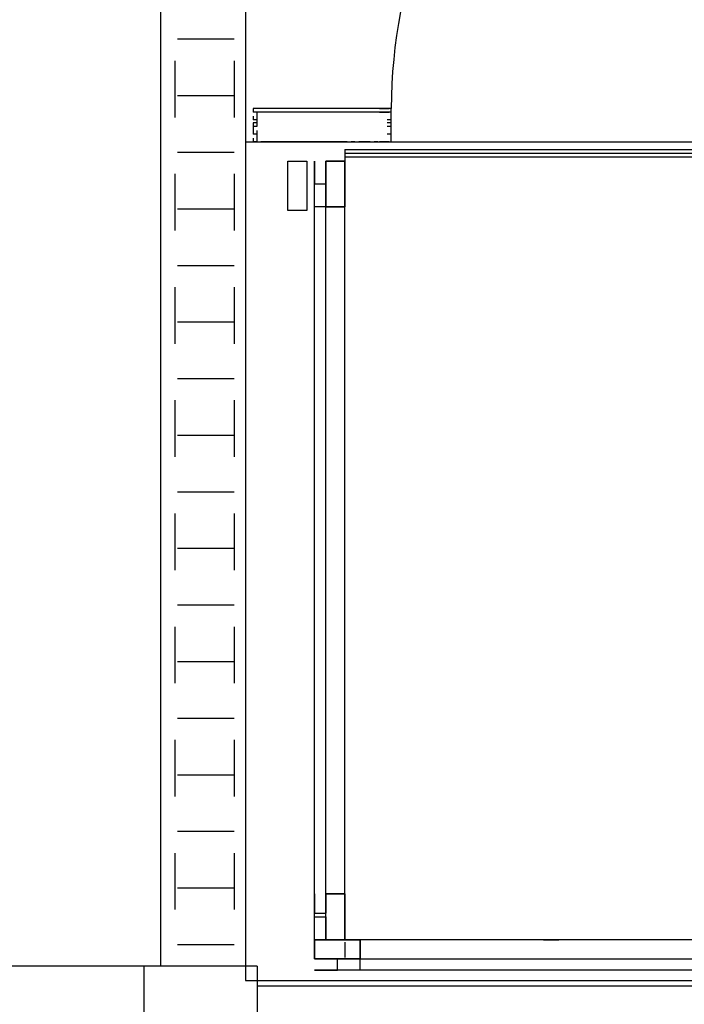
# Model space of a CAD drawing. Extents: x 642 to 1022, y 62 to 202.
# Drawn here: x 956 to 957, y 133 to 134 of the extents above; entities that cross this region are included whole.
import ezdxf

# ---------------------------------------------------------------- set-up
doc = ezdxf.new("R2010")
doc.units = 0
doc.header["$LTSCALE"] = 0.5
doc.linetypes.add('HIDDEN', pattern=[9.525, 6.35, -3.175])
doc.linetypes.add('HIDDEN2', pattern=[4.7625, 3.175, -1.5875])
doc.layers.get('0').update_dxf_attribs({"linetype": 'CONTINUOUS'})
doc.layers.add('ARQ_LAYOUT', color=5, linetype='CONTINUOUS')
doc.layers.add('LISTAGEM_TEXTO', color=7, linetype='CONTINUOUS')

# ---------------------------------------------------------------- blocks, each defined once
blk = doc.blocks.new('plataforma')
at = {"layer": 'ARQ_LAYOUT', "color": 8, "linetype": 'HIDDEN2'}
for p, q in [((-1.4795, 0.878), (-1.4795, -0.222)), ((-1.4727, 0.878), (-1.4727, -0.222))]:
    blk.add_line(p, q, dxfattribs=at)
at = {"layer": 'ARQ_LAYOUT', "color": 8}
blk.add_line((-1.3838, -0.2562), (-1.3838, -0.2767), dxfattribs=at)
at = {"layer": 'ARQ_LAYOUT', "color": 8, "linetype": 'HIDDEN2'}
for points in [[(0, -0.4), (0, 1.35)], [(-1.5, -0.4), (0, -0.4)]]:
    blk.add_lwpolyline(points, dxfattribs=at)
at = {"layer": 'ARQ_LAYOUT', "color": 8}
for points in [[(-1.5, -0.4), (-1.5, 1.0082)], [(-1.4863, -0.222), (-1.4863, 0.878)], [(-0.0727, 0.8507), (-0.0727, -0.1946)], [(-0.0385, -0.1946), (-0.0385, 0.8507)], [(-0.018, 0.8507), (-0.018, -0.1946)], [(-0.0727, 0.1332), (-0.0727, 0.1605)], [(-1.5532, -0.1396), (-1.56, -0.1396), (-1.56, -0.1602)], [(-1.5395, -0.1396), (-1.5532, -0.1396), (-1.5532, -0.1465)], [(-1.5532, -0.1396), (-1.5532, -0.1465)], [(-1.5395, -0.1396), (-1.5463, -0.1396)], [(-1.5273, -0.1396), (-1.5395, -0.1396)], [(-1.5395, -0.1396), (-1.5395, -0.1465)], [(-1.5273, -0.1396), (-1.5342, -0.1396)], [(-1.5342, -0.1396), (-1.5342, -0.1465)], [(-1.5273, -0.1396), (-1.5273, -0.1465)], [(-1.5137, -0.1396), (-1.5273, -0.1396)], [(-1.5068, -0.1396), (-1.5205, -0.1396)], [(-1.5137, -0.1396), (-1.5137, -0.1465)], [(-1.5, -0.1465), (-1.5, -0.1396), (-1.5068, -0.1396)], [(-1.5, -0.1602), (-1.5, -0.1396), (-1.5068, -0.1396)], [(-1.56, -0.1602), (-1.56, -0.1428)], [(-1.56, -0.1602), (-1.56, -0.1496)], [(-1.56, -0.1496), (-1.56, -0.1564)], [(-1.56, -0.1564), (-1.56, -0.177)], [(-1.5532, -0.1602), (-1.5532, -0.1428)], [(-1.5532, -0.1428), (-1.5532, -0.1428)], [(-1.5532, -0.1428), (-1.5532, -0.1496)], [(-1.5532, -0.1465), (-1.5532, -0.1533)], [(-1.5532, -0.1465), (-1.5532, -0.1602)], [(-1.5532, -0.1496), (-1.5532, -0.1633)], [(-1.5, -0.1428), (-1.5, -0.1496)], [(-1.5, -0.1428), (-1.5, -0.1428)], [(-1.5, -0.1602), (-1.5, -0.1428)], [(-1.5, -0.1602), (-1.5, -0.1428)], [(-1.5, -0.1602), (-1.5, -0.1465)], [(-1.5, -0.1465), (-1.5, -0.1533)], [(-1.5, -0.1633), (-1.5, -0.1496)], [(-1.5, -0.1496), (-1.5, -0.1564)], [(-1.5, -0.1496), (-1.5, -0.1602)], [(-1.5, -0.177), (-1.5, -0.1564)], [(-1.5532, -0.1633), (-1.5532, -0.1701)], [(-1.5532, -0.1701), (-1.5532, -0.177)], [(-1.5, -0.1633), (-1.5, -0.1701)], [(-1.5, -0.177), (-1.5, -0.1701)], [(-1.56, -0.177), (-1.56, -0.1838)], [(-1.56, -0.177), (-1.56, -0.1906)], [(-1.56, -0.1906), (-1.56, -0.1975)], [(-1.5532, -0.177), (-1.5532, -0.1906)], [(-1.5532, -0.1838), (-1.5532, -0.1906)], [(-1.5532, -0.1906), (-1.5532, -0.2043)], [(-1.5, -0.177), (-1.5, -0.1906)], [(-1.5, -0.1906), (-1.5, -0.177)], [(-1.5, -0.177), (-1.5, -0.1838)], [(-1.5, -0.1906), (-1.5, -0.1838)], [(-1.5, -0.2043), (-1.5, -0.1906)], [(-1.5, -0.1906), (-1.5, -0.1975)], [(-1.56, -0.1975), (-1.56, -0.2111)], [(-1.56, -0.2111), (-1.56, -0.218)], [(-1.5532, -0.2043), (-1.5532, -0.2111)], [(-1.5532, -0.2111), (-1.5532, -0.2248)], [(-1.5, -0.2111), (-1.5, -0.1975)], [(-1.5, -0.2043), (-1.5, -0.2111)], [(-1.5, -0.2248), (-1.5, -0.2111)], [(-1.5, -0.218), (-1.5, -0.2111)], [(-0.0727, -0.2767), (-0.0727, -0.1946), (-0.0727, -0.2767)], [(-0.0727, -0.1946), (-0.0727, -0.2767)], [(-0.0385, -0.1946), (-0.0727, -0.1946)], [(-0.0385, -0.1946), (-0.0727, -0.1946), (-0.0385, -0.1946)], [(-0.018, -0.1946), (-0.0385, -0.1946)], [(-0.018, -0.2356), (-0.0385, -0.2356), (-0.0385, -0.1946), (-0.0385, -0.2356)], [(-0.0385, -0.1946), (-0.0385, -0.2767)], [(-0.018, -0.1946), (-0.018, -0.2356)], [(-0.018, -0.1946), (-0.018, -0.2767), (-0.018, -0.2767), (-0.018, -0.2356)], [(-0.018, -0.1946), (-0.018, -0.1946)], [(-1.56, -0.218), (-1.56, -0.2248)], [(-1.56, -0.2248), (-1.56, -0.2316)], [(-1.5532, -0.2248), (-1.5532, -0.2316)], [(-1.5532, -0.2248), (-1.5532, -0.3453)], [(-1.5, -0.218), (-1.5, -0.2248)], [(-1.5, -0.3453), (-1.5, -0.2248)], [(-1.5, -0.2248), (-1.5, -0.2316)], [(-1.5, -0.2316), (-1.5, -0.2248)], [(-1.4863, -0.222), (-1.459, -0.222)], [(-1.4658, -0.2562), (-1.4658, -0.222), (-1.4658, -0.2562)], [(-1.4658, -0.2562), (-1.4658, -0.222)], [(-1.3838, -0.222), (-1.4658, -0.222), (-1.3838, -0.222)], [(-1.4658, -0.222), (-1.3838, -0.222)], [(-1.3838, -0.222), (-1.459, -0.222)], [(-0.1547, -0.222), (-1.3838, -0.222)], [(-1.3838, -0.2562), (-1.3838, -0.222)], [(-1.3838, -0.222), (-1.3838, -0.2562)], [(-1.3838, -0.2562), (-1.3838, -0.222)], [(-0.1547, -0.2562), (-0.1547, -0.222), (-0.1547, -0.2562)], [(-0.1547, -0.2562), (-0.1547, -0.222)], [(-0.0727, -0.222), (-0.1547, -0.222), (-0.0727, -0.222)], [(-0.1547, -0.222), (-0.0727, -0.222)], [(-0.0727, -0.2562), (-0.0727, -0.222)], [(-0.0727, -0.222), (-0.0727, -0.2562)], [(-0.0684, -0.222), (-0.041, -0.222)], [(-1.56, -0.2316), (-1.56, -0.3453)], [(-1.56, -0.2385), (-1.56, -0.3521)], [(-1.5, -0.2316), (-1.5, -0.3453)], [(-1.5, -0.3521), (-1.5, -0.2385)], [(-0.018, -0.2356), (-0.0385, -0.2356)], [(-0.0385, -0.2767), (-0.0385, -0.2356)], [(-1.4248, -0.2562), (-1.4658, -0.2562)], [(-1.4248, -0.2562), (-1.4658, -0.2562), (-1.4248, -0.2562)], [(-1.4248, -0.2562), (-1.3838, -0.2562)], [(-1.3838, -0.2562), (-1.4248, -0.2562)], [(-1.3838, -0.2767), (-1.3838, -0.2767), (-1.4248, -0.2767), (-1.4248, -0.2562)], [(-1.4248, -0.2767), (-1.4248, -0.2562)], [(-0.1547, -0.2562), (-1.3838, -0.2562)], [(-0.1137, -0.2562), (-0.1547, -0.2562)], [(-0.1205, -0.2562), (-0.1547, -0.2562), (-0.1205, -0.2562)], [(-0.1205, -0.2767), (-0.1205, -0.2562)], [(-0.1137, -0.2562), (-0.0727, -0.2562)], [(-0.0727, -0.2562), (-0.1137, -0.2562)], [(-0.0727, -0.2767), (-0.0727, -0.2767), (-0.1137, -0.2767), (-0.1137, -0.2562)], [(-1.4658, -0.2767), (-1.4658, -0.2767)], [(-1.3838, -0.2767), (-1.4658, -0.2767)], [(-1.4658, -0.2767), (-1.4248, -0.2767)], [(-0.1547, -0.2767), (-1.3838, -0.2767)], [(-0.1547, -0.2767), (-0.1547, -0.2767)], [(-0.0727, -0.2767), (-0.1547, -0.2767)], [(-0.1547, -0.2767), (-0.1205, -0.2767)], [(-0.0385, -0.2767), (-0.0727, -0.2767)], [(-0.0727, -0.2767), (-0.0385, -0.2767)], [(-1.4658, -0.2903), (-1.377, -0.2903), (-1.377, -0.3245), (-1.4658, -0.3245), (-1.4658, -0.2903)], [(-1.56, -0.3521), (-1.56, -0.359)], [(-1.5532, -0.3453), (-1.5532, -0.3521)], [(-1.5532, -0.3521), (-1.5532, -0.3658)], [(-1.5, -0.3453), (-1.5, -0.3521)], [(-1.5, -0.3658), (-1.5, -0.3521)], [(-1.5, -0.3521), (-1.5, -0.359)], [(-1.56, -0.359), (-1.56, -0.359)], [(-1.56, -0.359), (-1.56, -0.3658)], [(-1.56, -0.3658), (-1.56, -0.3795)], [(-1.5532, -0.3658), (-1.5532, -0.3727)], [(-1.5, -0.359), (-1.5, -0.3658)], [(-1.5, -0.359), (-1.5, -0.359)], [(-1.5, -0.3658), (-1.5, -0.3727)], [(-1.5, -0.3795), (-1.5, -0.3658)], [(-1.56, -0.3795), (-1.56, -0.3863)], [(-1.56, -0.3795), (-1.56, -0.3863)], [(-1.56, -0.3863), (-1.5532, -0.3863)], [(-1.5532, -0.3727), (-1.5532, -0.3795)], [(-1.5532, -0.3795), (-1.5395, -0.3795)], [(-1.5532, -0.3795), (-1.5532, -0.3863)], [(-1.5463, -0.3863), (-1.5395, -0.3863)], [(-1.5395, -0.3795), (-1.5395, -0.3863)], [(-1.5395, -0.3795), (-1.5273, -0.3795)], [(-1.5342, -0.3795), (-1.5342, -0.3863)], [(-1.5342, -0.3863), (-1.5273, -0.3863)], [(-1.5273, -0.3795), (-1.5273, -0.3863)], [(-1.5273, -0.3863), (-1.5137, -0.3863)], [(-1.5205, -0.3795), (-1.5068, -0.3795)], [(-1.5137, -0.3795), (-1.5137, -0.3863)], [(-1.5068, -0.3795), (-1.5, -0.3795), (-1.5, -0.3727)], [(-1.5068, -0.3863), (-1.5, -0.3863), (-1.5, -0.3795)], [(-1.5, -0.3795), (-1.5, -0.3863)]]:
    blk.add_lwpolyline(points, dxfattribs=at)
blk.add_arc((-1.56, 0.7609), 0.9, 184.0888, 270, dxfattribs=at)
blk = doc.blocks.new('Base primeiro pavimento')
at = {"color": 8}
for p, q in [((-24.9064, 18.7553), (-24.9064, 13.8329)), ((-24.7564, 18.7553), (-24.7564, 13.8329)), ((-24.7355, 13.8329), (-26.649, 13.8329)), ((-24.7355, 13.7983), (-22.9564, 13.7983))]:
    blk.add_line(p, q, dxfattribs=at)
at = {"color": 8, "linetype": 'HIDDEN', "ltscale": 0.02}
for p, q in [((-24.8814, 18.6329), (-24.8814, 13.8329)), ((-24.7764, 18.6329), (-24.7764, 13.8329)), ((-24.7764, 15.4708), (-24.8814, 15.4708)), ((-24.7764, 15.3708), (-24.8814, 15.3708)), ((-24.7764, 15.2708), (-24.8814, 15.2708)), ((-24.7764, 15.1708), (-24.8814, 15.1708)), ((-24.7764, 15.0708), (-24.8814, 15.0708)), ((-24.7764, 14.9708), (-24.8814, 14.9708)), ((-24.7764, 14.8708), (-24.8814, 14.8708)), ((-24.7764, 14.7708), (-24.8814, 14.7708)), ((-24.7764, 14.6708), (-24.8814, 14.6708)), ((-24.7764, 14.5708), (-24.8814, 14.5708)), ((-24.7764, 14.4708), (-24.8814, 14.4708)), ((-24.7764, 14.3708), (-24.8814, 14.3708)), ((-24.7764, 14.2708), (-24.8814, 14.2708)), ((-24.7764, 14.1708), (-24.8814, 14.1708)), ((-24.7764, 14.0708), (-24.8814, 14.0708)), ((-24.7764, 13.9708), (-24.8814, 13.9708)), ((-24.7764, 13.8708), (-24.8814, 13.8708))]:
    blk.add_line(p, q, dxfattribs=at)
at = {"color": 8}
for points in [[(-24.9355, 13.6329), (-24.9355, 13.8329)], [(-24.7355, 13.8329), (-24.7355, 13.6329)]]:
    blk.add_lwpolyline(points, dxfattribs=at)
at = {"color": 8, "xscale": 0.9877556575018228, "yscale": 0.9877556575018228, "zscale": 0.9877556575018228, "rotation": 269.9999999999999}
blk.add_blockref('plataforma', (-24.3613, 13.8079), dxfattribs=at)

msp = doc.modelspace()

# ---------------------------------------------------------------- block references
at = {"layer": 'LISTAGEM_TEXTO'}
msp.add_blockref('Base primeiro pavimento', (980.8192, 118.7567, 1.3109), dxfattribs=at)

doc.saveas('drawing.dxf')
